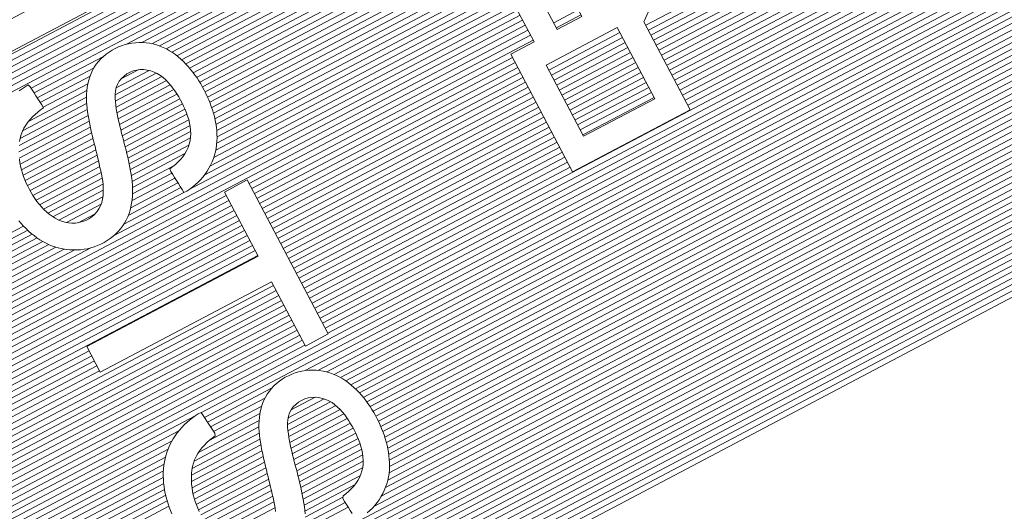
# Model space of a CAD drawing. Units: metres. Extents: x 419476 to 421803, y 321326 to 323104.
# Drawn here: x 420643 to 420650, y 321705 to 321709 of the extents above; entities that cross this region are included whole.
import ezdxf

# ---------------------------------------------------------------- set-up
doc = ezdxf.new("R2010")
doc.units = ezdxf.units.M
doc.header["$MEASUREMENT"] = 0
doc.linetypes.add('ADTI_0', pattern=[1000.001, 1000, -0.001])
doc.layers.add('RAMI_PLAN_####_TKST_#', color=7, linetype='ADTI_0', lineweight=9)

msp = doc.modelspace()

# ---------------------------------------------------------------- linework, layer by layer
at = {"layer": 'RAMI_PLAN_####_TKST_#', "color": 5, "linetype": 'ADTI_0', "ltscale": 2}
for p, q in [((420647.7165, 321708.4935), (420655.1983, 321712.4355)), ((420647.7355, 321708.4574), (420655.2173, 321712.3994)), ((420647.7545, 321708.4213), (420655.2363, 321712.3633)), ((420647.7736, 321708.3851), (420655.2554, 321712.3272)), ((420647.7926, 321708.349), (420655.2744, 321712.2911)), ((420647.8116, 321708.3129), (420655.2934, 321712.255)), ((420647.8306, 321708.2768), (420655.3124, 321712.2189)), ((420647.8496, 321708.2407), (420655.3315, 321712.1828)), ((420647.8687, 321708.2046), (420655.3505, 321712.1467)), ((420647.8877, 321708.1685), (420655.3695, 321712.1106)), ((420647.9067, 321708.1324), (420655.3885, 321712.0745)), ((420647.9257, 321708.0963), (420655.4075, 321712.0384)), ((420647.9448, 321708.0602), (420655.4266, 321712.0023)), ((420647.9638, 321708.0241), (420655.4456, 321711.9662)), ((420647.9828, 321707.988), (420655.4646, 321711.9301)), ((420648.0018, 321707.9519), (420655.4836, 321711.894)), ((420648.0208, 321707.9158), (420655.5027, 321711.8579)), ((420645.3187, 321706.4459), (420655.5217, 321711.8218)), ((420645.3377, 321706.4098), (420655.5407, 321711.7856)), ((420645.3568, 321706.3737), (420655.5597, 321711.7495)), ((420645.3758, 321706.3376), (420655.5787, 321711.7134)), ((420645.3948, 321706.3015), (420655.5978, 321711.6773)), ((420645.4138, 321706.2654), (420655.6168, 321711.6412)), ((420641.9899, 321704.4153), (420655.6358, 321711.6051)), ((420644.4975, 321705.6904), (420655.6548, 321711.569)), ((420644.5197, 321705.6559), (420655.6739, 321711.5329)), ((420645.249, 321705.9941), (420655.6929, 321711.4968)), ((420645.3401, 321705.9959), (420655.7119, 321711.4607)), ((420645.4067, 321705.9849), (420655.7309, 321711.4246)), ((420645.4599, 321705.9668), (420655.75, 321711.3885)), ((420645.5052, 321705.9445), (420655.769, 321711.3524)), ((420645.545, 321705.9194), (420655.788, 321711.3163)), ((420645.5806, 321705.892), (420655.807, 321711.2802)), ((420645.6129, 321705.8629), (420655.826, 321711.2441)), ((420645.6429, 321705.8326), (420655.8451, 321711.208)), ((420645.6705, 321705.801), (420655.8641, 321711.1719)), ((420645.696, 321705.7683), (420655.8831, 321711.1358)), ((420645.7196, 321705.7346), (420655.9021, 321711.0997)), ((420645.7412, 321705.6999), (420655.9212, 321711.0636)), ((420645.7613, 321705.6643), (420655.9402, 321711.0275)), ((420645.7798, 321705.6279), (420655.9592, 321710.9913)), ((420645.7968, 321705.5908), (420655.9782, 321710.9552)), ((420645.8123, 321705.5528), (420655.9973, 321710.9191)), ((420645.8259, 321705.5138), (420656.0163, 321710.883)), ((420645.8377, 321705.4739), (420656.0353, 321710.8469)), ((420645.8473, 321705.4329), (420656.0543, 321710.8108)), ((420645.8545, 321705.3905), (420656.0733, 321710.7747)), ((420645.859, 321705.3468), (420656.0924, 321710.7386)), ((420645.857, 321705.2535), (420656.1304, 321710.6664)), ((420645.8603, 321705.3013), (420656.1114, 321710.7025)), ((420645.8309, 321705.1474), (420656.1685, 321710.5942)), ((420645.848, 321705.2026), (420656.1494, 321710.6303)), ((420645.746, 321705.0105), (420656.2065, 321710.522)), ((420645.8007, 321705.0854), (420656.1875, 321710.5581)), ((420642.5986, 321703.2599), (420656.2446, 321710.4498)), ((420645.169, 321704.6603), (420656.2255, 321710.4859)), ((420642.6177, 321703.2238), (420656.2636, 321710.4137)), ((420642.6367, 321703.1877), (420656.2826, 321710.3776)), ((420642.6557, 321703.1516), (420656.3016, 321710.3415)), ((420642.6747, 321703.1155), (420656.3206, 321710.3054)), ((420642.6938, 321703.0794), (420656.3397, 321710.2693)), ((420642.7128, 321703.0433), (420656.3587, 321710.2332)), ((420642.7318, 321703.0072), (420656.3777, 321710.197)), ((420642.7508, 321702.9711), (420656.3967, 321710.1609)), ((420642.7699, 321702.935), (420656.4158, 321710.1248)), ((420642.7889, 321702.8989), (420656.4348, 321710.0887)), ((420642.8079, 321702.8628), (420656.4538, 321710.0526)), ((420642.8269, 321702.8267), (420656.4728, 321710.0165)), ((420642.8459, 321702.7906), (420656.4919, 321709.9804)), ((420642.865, 321702.7545), (420656.5109, 321709.9443)), ((420640.6393, 321706.9787), (420646.1209, 321709.8669)), ((420642.884, 321702.7184), (420656.5299, 321709.9082)), ((420642.903, 321702.6823), (420656.5489, 321709.8721)), ((420640.6583, 321706.9426), (420646.1399, 321709.8308)), ((420640.6773, 321706.9065), (420646.159, 321709.7947)), ((420642.922, 321702.6461), (420656.5679, 321709.836)), ((420656.586, 321709.8016), (420642.9401, 321702.6118)), ((420640.6963, 321706.8704), (420646.178, 321709.7586)), ((420640.7154, 321706.8343), (420646.197, 321709.7225)), ((420640.7344, 321706.7982), (420646.216, 321709.6864)), ((420640.7534, 321706.7621), (420646.2351, 321709.6503)), ((420643.2632, 321708.0383), (420646.2541, 321709.6142)), ((420643.9547, 321708.3565), (420646.2731, 321709.5781)), ((420644.065, 321708.3685), (420646.2921, 321709.542)), ((420644.1374, 321708.3605), (420646.3112, 321709.5059)), ((420644.1945, 321708.3445), (420646.3302, 321709.4697)), ((420644.242, 321708.3234), (420646.3492, 321709.4336)), ((420644.2833, 321708.299), (420646.3682, 321709.3975)), ((420644.3201, 321708.2723), (420646.3872, 321709.3614)), ((420644.3535, 321708.2437), (420646.4063, 321709.3253)), ((420644.3842, 321708.2138), (420646.4253, 321709.2892)), ((420644.4125, 321708.1826), (420646.4443, 321709.2531)), ((420644.4386, 321708.1502), (420646.4633, 321709.217)), ((420644.4628, 321708.1168), (420646.4824, 321709.1809)), ((420644.485, 321708.0824), (420646.5014, 321709.1448)), ((420644.5057, 321708.0472), (420646.5204, 321709.1087)), ((420644.5246, 321708.011), (420646.5394, 321709.0726)), ((420644.5421, 321707.9741), (420646.5585, 321709.0365)), ((420644.558, 321707.9364), (420646.5775, 321709.0004)), ((420644.5723, 321707.8977), (420646.5965, 321708.9643)), ((420644.5847, 321707.8582), (420646.6155, 321708.9282)), ((420644.595, 321707.8175), (420646.6345, 321708.8921)), ((420644.603, 321707.7756), (420646.6536, 321708.856)), ((420644.6085, 321707.7323), (420646.6726, 321708.8199)), ((420644.6107, 321707.6873), (420646.6916, 321708.7838)), ((420644.602, 321707.5905), (420646.7297, 321708.7116)), ((420644.6089, 321707.6403), (420646.7106, 321708.7477)), ((420644.5625, 321707.4775), (420646.7677, 321708.6393)), ((420644.5878, 321707.5369), (420646.7487, 321708.6754)), ((420644.4041, 321707.3017), (420646.8058, 321708.5671)), ((420644.5178, 321707.4078), (420646.7867, 321708.6032)), ((420647.0498, 321708.5112), (420647.228, 321708.6051)), ((420647.0689, 321708.4751), (420647.247, 321708.569)), ((420641.3622, 321705.6067), (420646.8438, 321708.4949)), ((420643.86, 321706.9689), (420646.8248, 321708.531)), ((420641.3812, 321705.5706), (420646.8628, 321708.4588)), ((420646.9949, 321708.2055), (420647.5104, 321708.4772)), ((420647.0139, 321708.1694), (420647.5295, 321708.441)), ((420644.8431, 321707.3485), (420646.8818, 321708.4227)), ((420644.8622, 321707.3124), (420646.9009, 321708.3866)), ((420647.0329, 321708.1333), (420647.5485, 321708.4049)), ((420647.052, 321708.0972), (420647.5675, 321708.3688)), ((420647.071, 321708.0611), (420647.5865, 321708.3327)), ((420647.09, 321708.025), (420647.6056, 321708.2966)), ((420643.2854, 321708.0039), (420643.7873, 321708.2683)), ((420644.8812, 321707.2763), (420646.7508, 321708.2614)), ((420644.9002, 321707.2402), (420646.7699, 321708.2253)), ((420647.109, 321707.9889), (420647.6246, 321708.2605)), ((420647.128, 321707.9528), (420647.6436, 321708.2244)), ((420643.3076, 321707.9694), (420643.72, 321708.1868)), ((420643.872, 321707.99), (420644.1704, 321708.1473)), ((420643.8797, 321708.0402), (420644.1185, 321708.166)), ((420643.9156, 321708.1053), (420644.0406, 321708.1712)), ((420644.9192, 321707.2041), (420646.7889, 321708.1892)), ((420644.9382, 321707.168), (420646.8079, 321708.1531)), ((420647.1471, 321707.9167), (420647.6626, 321708.1883)), ((420647.1661, 321707.8806), (420647.6816, 321708.1522)), ((420643.3298, 321707.935), (420643.6908, 321708.1252)), ((420643.3512, 321707.9002), (420643.6751, 321708.0708)), ((420643.8738, 321707.9449), (420644.2107, 321708.1224)), ((420643.879, 321707.9015), (420644.2439, 321708.0937)), ((420644.9573, 321707.1319), (420646.8269, 321708.117)), ((420644.9763, 321707.0958), (420646.8459, 321708.0809)), ((420647.1851, 321707.8445), (420647.7007, 321708.1161)), ((420647.2041, 321707.8084), (420647.7197, 321708.08)), ((420643.2449, 321707.798), (420643.6673, 321708.0206)), ((420643.8861, 321707.8591), (420644.2724, 321708.0626)), ((420643.8945, 321707.8174), (420644.2976, 321708.0298)), ((420643.9038, 321707.7762), (420644.3205, 321707.9957)), ((420644.9953, 321707.0597), (420646.865, 321708.0448)), ((420645.0143, 321707.0236), (420646.884, 321708.0087)), ((420647.2232, 321707.7723), (420647.7387, 321708.0439)), ((420647.2422, 321707.7362), (420647.7577, 321708.0078)), ((420643.1843, 321707.6738), (420643.6659, 321707.9276)), ((420643.2027, 321707.7296), (420643.6646, 321707.973)), ((420643.9138, 321707.7353), (420644.3412, 321707.9605)), ((420643.9243, 321707.6947), (420644.3604, 321707.9245)), ((420645.0334, 321706.9875), (420646.903, 321707.9726)), ((420645.0524, 321706.9514), (420646.922, 321707.9365)), ((420647.2612, 321707.7001), (420647.7768, 321707.9717)), ((420643.1767, 321707.6237), (420643.6704, 321707.8838)), ((420643.935, 321707.6542), (420644.3779, 321707.8876)), ((420645.0714, 321706.9153), (420646.9411, 321707.9004)), ((420645.0904, 321706.8792), (420646.9601, 321707.8643)), ((420643.1753, 321707.5769), (420643.6767, 321707.841)), ((420643.1784, 321707.5323), (420643.6844, 321707.799)), ((420643.9455, 321707.6136), (420644.3931, 321707.8495)), ((420643.9556, 321707.5728), (420644.4059, 321707.8101)), ((420645.1095, 321706.8431), (420646.9791, 321707.8282)), ((420645.1285, 321706.807), (420646.9981, 321707.7921)), ((420643.1848, 321707.4896), (420643.6929, 321707.7573)), ((420643.1941, 321707.4484), (420643.7021, 321707.716)), ((420643.9652, 321707.5318), (420644.415, 321707.7688)), ((420643.9744, 321707.4905), (420644.4197, 321707.7251)), ((420645.1475, 321706.7709), (420647.0171, 321707.756)), ((420645.1665, 321706.7348), (420647.0362, 321707.7199)), ((420643.2064, 321707.4087), (420643.7119, 321707.675)), ((420643.9828, 321707.4488), (420644.4182, 321707.6782)), ((420645.1855, 321706.6987), (420647.0552, 321707.6838)), ((420645.2046, 321706.6626), (420647.0742, 321707.6476)), ((420643.221, 321707.3703), (420643.722, 321707.6343)), ((420643.2378, 321707.333), (420643.7323, 321707.5935)), ((420643.9903, 321707.4066), (420644.4064, 321707.6259)), ((420645.2236, 321706.6265), (420647.0932, 321707.6115)), ((420645.2426, 321706.5904), (420647.1123, 321707.5754)), ((420643.2566, 321707.2968), (420643.7423, 321707.5527)), ((420643.2773, 321707.2616), (420643.7521, 321707.5117)), ((420643.9962, 321707.3636), (420644.3777, 321707.5646)), ((420645.2616, 321706.5542), (420647.1313, 321707.5393)), ((420645.2807, 321706.5181), (420647.1503, 321707.5032)), ((420643.3003, 321707.2276), (420643.7616, 321707.4706)), ((420643.3257, 321707.1948), (420643.7706, 321707.4292)), ((420643.9992, 321707.319), (420644.2935, 321707.4741)), ((420645.2997, 321706.482), (420647.1693, 321707.4671)), ((420643.354, 321707.1636), (420643.7787, 321707.3874)), ((420643.9855, 321707.1734), (420644.3272, 321707.3535)), ((420643.9948, 321707.2245), (420644.3055, 321707.3881)), ((420643.9989, 321707.2727), (420644.2837, 321707.4228)), ((420643.3859, 321707.1343), (420643.7845, 321707.3443)), ((420643.422, 321707.1072), (420643.787, 321707.2995)), ((420643.9356, 321707.0549), (420644.3707, 321707.2841)), ((420643.968, 321707.1181), (420644.3489, 321707.3188)), ((420641.4002, 321705.5345), (420644.6773, 321707.2612)), ((420641.4192, 321705.4984), (420644.6964, 321707.2251)), ((420643.4647, 321707.0836), (420643.7842, 321707.2519)), ((420641.4382, 321705.4623), (420644.7154, 321707.189)), ((420641.4573, 321705.4262), (420644.7344, 321707.1529)), ((420643.5194, 321707.0662), (420643.7712, 321707.1989)), ((420641.4763, 321705.3901), (420644.7534, 321707.1168)), ((420641.4953, 321705.354), (420644.7725, 321707.0807)), ((420643.6048, 321707.0651), (420643.7281, 321707.1301)), ((420641.1719, 321705.9678), (420643.2088, 321707.041)), ((420641.1909, 321705.9317), (420643.2392, 321707.0109)), ((420641.5143, 321705.3179), (420644.7915, 321707.0446)), ((420641.5334, 321705.2818), (420644.8105, 321707.0085)), ((420641.21, 321705.8955), (420643.2722, 321706.9821)), ((420641.229, 321705.8594), (420643.3082, 321706.9549)), ((420641.248, 321705.8233), (420643.3479, 321706.9297)), ((420641.5524, 321705.2457), (420644.8295, 321706.9724)), ((420641.5714, 321705.2096), (420644.8485, 321706.9363)), ((420641.267, 321705.7872), (420643.3924, 321706.9071)), ((420641.2861, 321705.7511), (420643.4433, 321706.8877)), ((420641.3051, 321705.715), (420643.5039, 321706.8736)), ((420641.3241, 321705.6789), (420643.58, 321706.8675)), ((420641.3431, 321705.6428), (420643.6959, 321706.8824)), ((420641.5904, 321705.1735), (420644.8676, 321706.9001)), ((420641.6094, 321705.1374), (420644.8866, 321706.864)), ((420641.6285, 321705.1013), (420644.9056, 321706.8279)), ((420641.7426, 321704.8846), (420645.0198, 321706.6113)), ((420641.7616, 321704.8485), (420645.0388, 321706.5752)), ((420641.7807, 321704.8124), (420645.0578, 321706.5391)), ((420641.7997, 321704.7763), (420645.0768, 321706.503)), ((420641.8187, 321704.7402), (420645.0958, 321706.4669)), ((420641.8377, 321704.7041), (420645.1149, 321706.4308)), ((420641.8567, 321704.668), (420645.1339, 321706.3947)), ((420641.8758, 321704.6319), (420645.1529, 321706.3586)), ((420641.8948, 321704.5958), (420645.1719, 321706.3225)), ((420641.9138, 321704.5597), (420645.191, 321706.2864)), ((420641.9328, 321704.5236), (420645.21, 321706.2503)), ((420641.9519, 321704.4875), (420645.229, 321706.2142)), ((420641.9709, 321704.4514), (420645.248, 321706.1781)), ((420641.6475, 321705.0651), (420643.684, 321706.1382)), ((420641.6665, 321705.029), (420643.703, 321706.1021)), ((420641.6855, 321704.9929), (420643.7221, 321706.066)), ((420641.7046, 321704.9568), (420643.7411, 321706.0299)), ((420641.7236, 321704.9207), (420643.7601, 321705.9937)), ((420644.5419, 321705.6215), (420645.0065, 321705.8663)), ((420644.5642, 321705.5871), (420644.9581, 321705.7946)), ((420645.1254, 321705.6521), (420645.3858, 321705.7894)), ((420645.1477, 321705.71), (420645.3211, 321705.8014)), ((420644.5864, 321705.5527), (420644.9342, 321705.736)), ((420645.1216, 321705.604), (420645.4336, 321705.7684)), ((420645.1246, 321705.5595), (420645.4713, 321705.7422)), ((420645.1305, 321705.5165), (420645.5029, 321705.7127)), ((420642.0089, 321704.3792), (420644.4523, 321705.6665)), ((420644.5587, 321705.492), (420644.9215, 321705.6831)), ((420645.1381, 321705.4744), (420645.5301, 321705.6809)), ((420645.1468, 321705.4328), (420645.5546, 321705.6477)), ((420644.445, 321705.3398), (420644.9141, 321705.587)), ((420644.4773, 321705.4029), (420644.9155, 321705.6338)), ((420645.1563, 321705.3917), (420645.5767, 321705.6132)), ((420645.1665, 321705.351), (420645.597, 321705.5777)), ((420642.028, 321704.3431), (420644.334, 321705.5581)), ((420644.4254, 321705.2372), (420644.9217, 321705.4987)), ((420644.4307, 321705.2861), (420644.9165, 321705.5421)), ((420645.1772, 321705.3105), (420645.6157, 321705.5415)), ((420645.1879, 321705.2699), (420645.6324, 321705.5042)), ((420642.047, 321704.307), (420644.2852, 321705.4862)), ((420644.4255, 321705.1911), (420644.9285, 321705.4562)), ((420645.1982, 321705.2293), (420645.647, 321705.4657)), ((420642.066, 321704.2708), (420644.2559, 321705.4247)), ((420642.085, 321704.2347), (420644.2377, 321705.3689)), ((420644.4295, 321705.1471), (420644.9365, 321705.4143)), ((420644.437, 321705.1049), (420644.9452, 321705.3727)), ((420645.2082, 321705.1884), (420645.6586, 321705.4257)), ((420645.2177, 321705.1473), (420645.6665, 321705.3837)), ((420642.104, 321704.1986), (420644.227, 321705.3172)), ((420644.4473, 321705.0642), (420644.9546, 321705.3316)), ((420644.4602, 321705.0249), (420644.9646, 321705.2907)), ((420645.2266, 321705.1059), (420645.6695, 321705.3392)), ((420645.2348, 321705.064), (420645.6653, 321705.2909)), ((420642.1231, 321704.1625), (420644.2221, 321705.2685)), ((420642.1421, 321704.1264), (420644.2215, 321705.222)), ((420644.4756, 321704.9869), (420644.9748, 321705.2499)), ((420645.2418, 321705.0216), (420645.6491, 321705.2362)), ((420642.1611, 321704.0903), (420644.2244, 321705.1774)), ((420644.493, 321704.9499), (420644.985, 321705.2092)), ((420644.5125, 321704.9141), (420644.9949, 321705.1683)), ((420645.2469, 321704.9781), (420645.6106, 321705.1697)), ((420642.1801, 321704.0542), (420644.2303, 321705.1344)), ((420642.1992, 321704.0181), (420644.2388, 321705.0928)), ((420644.5339, 321704.8792), (420645.0047, 321705.1273)), ((420644.5576, 321704.8456), (420645.014, 321705.0861)), ((420645.2489, 321704.9331), (420645.5226, 321705.0773)), ((420642.2182, 321703.982), (420644.2493, 321705.0522)), ((420642.2372, 321703.9459), (420644.2618, 321705.0126)), ((420644.5839, 321704.8133), (420645.0228, 321705.0446)), ((420644.6132, 321704.7826), (420645.0304, 321705.0024)), ((420645.2419, 321704.8371), (420645.5618, 321705.0057)), ((420645.2475, 321704.8862), (420645.5401, 321705.0404))]:
    msp.add_line(p, q, dxfattribs=at)
at = {"layer": 'RAMI_PLAN_####_TKST_#', "color": 5, "linetype": 'ADTI_0', "ltscale": 2, "flags": 128}
msp.add_lwpolyline([(420650.4872, 321714.917), (420647.7035, 321708.5181), (420648.0383, 321707.8826), (420647.1868, 321707.434), (420646.7382, 321708.2853), (420646.9073, 321708.3744), (420642.7465, 321716.2713), (420642.5777, 321716.1824), (420642.1292, 321717.0338), (420642.9807, 321717.4824), (420643.3156, 321716.8468), (420650.167, 321715.5247, -2.090663), (420650.4872, 321714.917)], format="xyb", close=True, dxfattribs=at)
at = {"layer": 'RAMI_PLAN_####_TKST_#', "color": 5, "linetype": 'ADTI_0', "ltscale": 2}
for points in [[(420642.9145, 321716.3598), (420643.0927, 321716.4537), (420647.2535, 321708.5568), (420647.0753, 321708.4629), (420642.9145, 321716.3598)], [(420647.2663, 321707.6903), (420646.9946, 321708.206), (420647.5102, 321708.4776), (420647.7819, 321707.9619), (420647.2663, 321707.6903)]]:
    msp.add_lwpolyline(points, close=True, dxfattribs=at)
for points in [[(420642.5705, 321708.2515), (420642.6686, 321708.0653), (420644.075, 321708.8063), (420643.977, 321708.9925), (420642.5705, 321708.2515)], [(420643.1754, 321707.0789), (420643.1921, 321707.0593), (420643.2094, 321707.0403), (420643.2274, 321707.022), (420643.2461, 321707.0044), (420643.2655, 321706.9875), (420643.2856, 321706.9714), (420643.3063, 321706.9562), (420643.3277, 321706.9419), (420643.3497, 321706.9286), (420643.3723, 321706.9165), (420643.3956, 321706.9055), (420643.4194, 321706.8959), (420643.4437, 321706.8876), (420643.4685, 321706.8807), (420643.4936, 321706.8752), (420643.519, 321706.8712), (420643.5446, 321706.8687), (420643.5702, 321706.8675), (420643.5959, 321706.8676), (420643.6216, 321706.8691), (420643.6471, 321706.8722), (420643.6724, 321706.8767), (420643.6974, 321706.8828), (420643.7219, 321706.8904), (420643.746, 321706.8996), (420643.7694, 321706.9101), (420643.7922, 321706.9221), (420643.8142, 321706.9352), (420643.8355, 321706.9496), (420643.8559, 321706.9653), (420643.8752, 321706.9823), (420643.8934, 321707.0004), (420643.9103, 321707.0198), (420643.9259, 321707.0402), (420643.9401, 321707.0617), (420643.9527, 321707.084), (420643.9637, 321707.1073), (420643.9731, 321707.1312), (420643.9809, 321707.1557), (420643.9873, 321707.1806), (420643.9922, 321707.2058), (420643.9958, 321707.2312), (420643.9981, 321707.2568), (420643.9994, 321707.2825), (420643.9995, 321707.3082), (420643.9987, 321707.3339), (420643.9986, 321707.337), (420643.9986, 321707.337), (420643.9964, 321707.3626), (420643.9931, 321707.3881), (420643.9892, 321707.4135), (420643.9847, 321707.4388), (420643.9799, 321707.464), (420643.9747, 321707.4892), (420643.9692, 321707.5143), (420643.9635, 321707.5394), (420643.9576, 321707.5644), (420643.9515, 321707.5894), (420643.9453, 321707.6143), (420643.9389, 321707.6392), (420643.9325, 321707.6641), (420643.9259, 321707.689), (420643.9193, 321707.7138), (420643.9129, 321707.7387), (420643.9067, 321707.7637), (420643.9008, 321707.7887), (420643.8952, 321707.8138), (420643.89, 321707.8389), (420643.8851, 321707.8642), (420643.8808, 321707.8895), (420643.8771, 321707.9149), (420643.8741, 321707.9405), (420643.8723, 321707.9661), (420643.872, 321707.9918), (420643.8741, 321708.0174), (420643.8802, 321708.0424), (420643.8897, 321708.0663), (420643.9024, 321708.0886), (420643.9183, 321708.1087), (420643.937, 321708.1263), (420643.9579, 321708.1413), (420643.9804, 321708.1536), (420644.0042, 321708.1633), (420644.0291, 321708.1698), (420644.0546, 321708.1729), (420644.0803, 321708.1726), (420644.1057, 321708.1692), (420644.1307, 321708.163), (420644.1549, 321708.1545), (420644.1782, 321708.1436), (420644.2002, 321708.1303), (420644.2207, 321708.1149), (420644.2399, 321708.0978), (420644.2579, 321708.0794), (420644.2747, 321708.06), (420644.2905, 321708.0397), (420644.3054, 321708.0188), (420644.3195, 321707.9973), (420644.3329, 321707.9753), (420644.3455, 321707.9529), (420644.3576, 321707.9302), (420644.369, 321707.9072), (420644.3796, 321707.8838), (420644.3893, 321707.86), (420644.398, 321707.8358), (420644.4056, 321707.8112), (420644.4118, 321707.7863), (420644.4164, 321707.761), (420644.4194, 321707.7355), (420644.4203, 321707.7098), (420644.419, 321707.6841), (420644.4153, 321707.6587), (420644.4092, 321707.6338), (420644.4007, 321707.6095), (420644.39, 321707.5861), (420644.3772, 321707.5638), (420644.3626, 321707.5427), (420644.3462, 321707.5229), (420644.3285, 321707.5043), (420644.3095, 321707.487), (420644.2895, 321707.4709), (420644.2686, 321707.4558), (420644.2758, 321707.4354), (420644.2895, 321707.4136), (420644.3031, 321707.3918), (420644.3168, 321707.3701), (420644.3305, 321707.3483), (420644.3441, 321707.3265), (420644.3578, 321707.3047), (420644.3714, 321707.283), (420644.3929, 321707.2942), (420644.4142, 321707.3085), (420644.4348, 321707.3239), (420644.4545, 321707.3403), (420644.4734, 321707.3578), (420644.4914, 321707.3762), (420644.5083, 321707.3955), (420644.5241, 321707.4158), (420644.5388, 321707.4369), (420644.5523, 321707.4587), (420644.5646, 321707.4813), (420644.5756, 321707.5046), (420644.585, 321707.5285), (420644.593, 321707.5529), (420644.5995, 321707.5778), (420644.6044, 321707.603), (420644.608, 321707.6284), (420644.6101, 321707.6541), (420644.6108, 321707.6798), (420644.6103, 321707.7055), (420644.6086, 321707.7311), (420644.6058, 321707.7567), (420644.602, 321707.7821), (420644.5973, 321707.8073), (420644.5916, 321707.8324), (420644.585, 321707.8573), (420644.5776, 321707.8819), (420644.5694, 321707.9062), (420644.5605, 321707.9303), (420644.5508, 321707.9542), (420644.5405, 321707.9777), (420644.5296, 321708.001), (420644.5181, 321708.024), (420644.506, 321708.0466), (420644.4932, 321708.069), (420644.4799, 321708.0909), (420644.4658, 321708.1125), (420644.4511, 321708.1335), (420644.4357, 321708.1541), (420644.4197, 321708.1742), (420644.4029, 321708.1937), (420644.3854, 321708.2126), (420644.3673, 321708.2308), (420644.3485, 321708.2483), (420644.3291, 321708.2652), (420644.3089, 321708.2811), (420644.288, 321708.296), (420644.2663, 321708.3099), (420644.2439, 321708.3225), (420644.2208, 321708.3337), (420644.1971, 321708.3436), (420644.1728, 321708.3518), (420644.1479, 321708.3585), (420644.1227, 321708.3634), (420644.0972, 321708.3666), (420644.0716, 321708.3684), (420644.0459, 321708.3687), (420644.0202, 321708.3675), (420643.9947, 321708.3646), (420643.9693, 321708.3601), (420643.9444, 321708.354), (420643.9199, 321708.3462), (420643.896, 321708.3368), (420643.8726, 321708.326), (420643.85, 321708.3138), (420643.8283, 321708.3001), (420643.8074, 321708.2851), (420643.7877, 321708.2686), (420643.7691, 321708.2508), (420643.7519, 321708.2317), (420643.7362, 321708.2114), (420643.7219, 321708.1901), (420643.7092, 321708.1677), (420643.6982, 321708.1445), (420643.6889, 321708.1205), (420643.6813, 321708.096), (420643.6751, 321708.071), (420643.6705, 321708.0457), (420643.6673, 321708.0202), (420643.6653, 321707.9946), (420643.6645, 321707.9689), (420643.6649, 321707.9432), (420643.6666, 321707.9176), (420643.6693, 321707.892), (420643.6727, 321707.8665), (420643.6767, 321707.8411), (420643.6812, 321707.8158), (420643.686, 321707.7906), (420643.6912, 321707.7654), (420643.6966, 321707.7403), (420643.7023, 321707.7152), (420643.7082, 321707.6902), (420643.7143, 321707.6652), (420643.7205, 321707.6403), (420643.7268, 321707.6153), (420643.733, 321707.5904), (420643.7392, 321707.5654), (420643.7453, 321707.5405), (420643.7513, 321707.5155), (420643.7571, 321707.4904), (420643.7628, 321707.4654), (420643.7683, 321707.4403), (420643.7735, 321707.4151), (420643.7783, 321707.3898), (420643.7823, 321707.3644), (420643.7851, 321707.3389), (420643.7868, 321707.3132), (420643.7871, 321707.2875), (420643.7856, 321707.2619), (420643.7821, 321707.2364), (420643.776, 321707.2115), (420643.7669, 321707.1874), (420643.755, 321707.1646), (420643.7404, 321707.1435), (420643.7231, 321707.1246), (420643.7035, 321707.1079), (420643.6821, 321707.0937), (420643.6594, 321707.0818), (420643.6354, 321707.0725), (420643.6106, 321707.0659), (420643.5851, 321707.0623), (420643.5594, 321707.0616), (420643.5338, 321707.0636), (420643.5086, 321707.0682), (420643.4839, 321707.0756), (420643.4602, 321707.0854), (420643.4375, 321707.0974), (420643.4158, 321707.1112), (420643.3951, 321707.1265), (420643.3755, 321707.1431), (420643.3568, 321707.1607), (420643.3391, 321707.1793), (420643.3223, 321707.1988), (420643.3064, 321707.219), (420643.2915, 321707.2399), (420643.2774, 321707.2614), (420643.2641, 321707.2834), (420643.2516, 321707.3059), (420643.2398, 321707.3287), (420643.2288, 321707.352), (420643.2187, 321707.3756), (420643.2095, 321707.3996), (420643.2012, 321707.4239), (420643.194, 321707.4486), (420643.1879, 321707.4736), (420643.1829, 321707.4988), (420643.1792, 321707.5242)], [(420643.18, 321707.6524), (420643.185, 321707.6776), (420643.192, 321707.7023), (420643.2011, 321707.7263), (420643.2123, 321707.7495), (420643.2255, 321707.7715), (420643.2404, 321707.7925), (420643.2566, 321707.8124), (420643.2741, 321707.8312), (420643.2927, 321707.8489), (420643.3122, 321707.8657), (420643.3324, 321707.8816), (420643.3533, 321707.8966), (420643.3409, 321707.9179), (420643.327, 321707.9395), (420643.313, 321707.9611), (420643.2991, 321707.9827), (420643.2851, 321708.0043), (420643.2712, 321708.0259), (420643.2573, 321708.0475), (420643.2417, 321708.0623), (420643.2197, 321708.0491), (420643.1982, 321708.0349), (420643.1774, 321708.0198)], [(420644.6637, 321707.287), (420644.9079, 321706.8236), (420643.6673, 321706.17), (420643.7653, 321705.9838), (420645.006, 321706.6375), (420645.2511, 321706.1722), (420645.4169, 321706.2596), (420644.8295, 321707.3744), (420644.6637, 321707.287)], [(420645.6991, 321704.9646), (420645.7183, 321704.9817), (420645.7365, 321704.9999), (420645.7536, 321705.019), (420645.7697, 321705.039), (420645.7847, 321705.0599), (420645.7985, 321705.0816), (420645.8112, 321705.104), (420645.8224, 321705.1271), (420645.8323, 321705.1508), (420645.8406, 321705.1751), (420645.8475, 321705.1999), (420645.8528, 321705.225), (420645.8567, 321705.2504), (420645.8592, 321705.276), (420645.8603, 321705.3017), (420645.8601, 321705.3274), (420645.8587, 321705.3531), (420645.8561, 321705.3787), (420645.8526, 321705.4041), (420645.848, 321705.4294), (420645.8426, 321705.4545), (420645.8363, 321705.4794), (420645.8291, 321705.5041), (420645.8211, 321705.5286), (420645.8123, 321705.5527), (420645.8028, 321705.5766), (420645.7927, 321705.6002), (420645.7819, 321705.6236), (420645.7706, 321705.6466), (420645.7586, 321705.6694), (420645.7461, 321705.6918), (420645.7329, 321705.7139), (420645.719, 321705.7355), (420645.7044, 321705.7567), (420645.6892, 321705.7775), (420645.6733, 321705.7977), (420645.6568, 321705.8173), (420645.6395, 321705.8363), (420645.6215, 321705.8547), (420645.6029, 321705.8725), (420645.5837, 321705.8895), (420645.5637, 321705.9057), (420645.543, 321705.9209), (420645.5215, 321705.935), (420645.4993, 321705.948), (420645.4764, 321705.9596), (420645.4528, 321705.9699), (420645.4286, 321705.9786), (420645.4039, 321705.9857), (420645.3788, 321705.9911), (420645.3534, 321705.9948), (420645.3278, 321705.997), (420645.3021, 321705.9977), (420645.2764, 321705.9968), (420645.2508, 321705.9944), (420645.2254, 321705.9903), (420645.2004, 321705.9845), (420645.1758, 321705.9772), (420645.1517, 321705.9682), (420645.1282, 321705.9578), (420645.1054, 321705.9459), (420645.0834, 321705.9327), (420645.0623, 321705.918), (420645.0422, 321705.9019), (420645.0234, 321705.8844), (420645.0059, 321705.8656), (420644.9897, 321705.8456), (420644.9751, 321705.8245), (420644.9619, 321705.8024), (420644.9505, 321705.7794), (420644.9407, 321705.7556), (420644.9327, 321705.7312), (420644.9261, 321705.7063), (420644.9211, 321705.6811), (420644.9175, 321705.6557), (420644.9152, 321705.6301), (420644.9141, 321705.6044), (420644.9141, 321705.5787), (420644.9155, 321705.553), (420644.9179, 321705.5275), (420644.9212, 321705.502), (420644.925, 321705.4765), (420644.9294, 321705.4512), (420644.9341, 321705.4259), (420644.9392, 321705.4007), (420644.9446, 321705.3756), (420644.9502, 321705.3505), (420644.9561, 321705.3255), (420644.9621, 321705.3005), (420644.9683, 321705.2755), (420644.9746, 321705.2506), (420644.9809, 321705.2257), (420644.987, 321705.2007), (420644.9931, 321705.1758), (420644.9991, 321705.1508), (420645.005, 321705.1257), (420645.0108, 321705.1007), (420645.0163, 321705.0756), (420645.0216, 321705.0504), (420645.0265, 321705.0252), (420645.0308, 321704.9999), (420645.0339, 321704.9743)], [(420645.2482, 321704.9585), (420645.2465, 321704.9841), (420645.2435, 321705.0097), (420645.2398, 321705.0351), (420645.2355, 321705.0605), (420645.2307, 321705.0857), (420645.2256, 321705.1109), (420645.2202, 321705.1361), (420645.2146, 321705.1611), (420645.2087, 321705.1862), (420645.2027, 321705.2112), (420645.1965, 321705.2361), (420645.1902, 321705.261), (420645.1837, 321705.2859), (420645.1772, 321705.3108), (420645.1705, 321705.3356), (420645.1641, 321705.3605), (420645.1579, 321705.3854), (420645.1519, 321705.4104), (420645.1462, 321705.4355), (420645.1408, 321705.4606), (420645.1359, 321705.4859), (420645.1314, 321705.5112), (420645.1274, 321705.5366), (420645.1243, 321705.5621), (420645.1221, 321705.5877), (420645.1213, 321705.6134), (420645.1227, 321705.639), (420645.1278, 321705.6642), (420645.1364, 321705.6884), (420645.1483, 321705.7112), (420645.1634, 321705.732), (420645.1813, 321705.7503), (420645.2017, 321705.766), (420645.2238, 321705.779), (420645.2473, 321705.7894), (420645.2719, 321705.7968), (420645.2973, 321705.8008), (420645.323, 321705.8014), (420645.3485, 321705.7988), (420645.3736, 321705.7934), (420645.3981, 321705.7854), (420645.4217, 321705.7752), (420645.444, 321705.7625), (420645.4649, 321705.7476), (420645.4845, 321705.7309), (420645.5028, 321705.7129), (420645.5199, 321705.6937), (420645.5359, 321705.6736), (420645.5511, 321705.6529), (420645.5654, 321705.6315), (420645.5789, 321705.6096), (420645.5918, 321705.5874), (420645.604, 321705.5648), (420645.6156, 321705.5418), (420645.6264, 321705.5185), (420645.6364, 321705.4948), (420645.6453, 321705.4707), (420645.6532, 321705.4463), (420645.6597, 321705.4214), (420645.6648, 321705.3962), (420645.6682, 321705.3707), (420645.6697, 321705.3451), (420645.669, 321705.3194), (420645.666, 321705.2939), (420645.6605, 321705.2688), (420645.6526, 321705.2443), (420645.6425, 321705.2207), (420645.6302, 321705.1981), (420645.616, 321705.1767), (420645.6001, 321705.1565), (420645.5827, 321705.1376), (420645.564, 321705.1199), (420645.5443, 321705.1035), (420645.5237, 321705.0881), (420645.5218, 321705.0695), (420645.5354, 321705.0478), (420645.5491, 321705.026), (420645.5628, 321705.0042), (420645.5764, 321704.9824), (420645.5901, 321704.9606)], [(420644.4811, 321704.9743), (420644.4708, 321704.9979), (420644.4613, 321705.0218), (420644.4528, 321705.046), (420644.4453, 321705.0706), (420644.4389, 321705.0955), (420644.4337, 321705.1207), (420644.4296, 321705.146), (420644.4267, 321705.1716), (420644.4251, 321705.1972), (420644.4248, 321705.2229), (420644.4259, 321705.2486), (420644.4286, 321705.2742), (420644.4331, 321705.2995), (420644.4395, 321705.3244), (420644.4481, 321705.3486), (420644.4588, 321705.372), (420644.4715, 321705.3943), (420644.4858, 321705.4156), (420644.5017, 321705.4358), (420644.5189, 321705.4549), (420644.5372, 321705.473), (420644.5564, 321705.4901), (420644.5764, 321705.5062), (420644.597, 321705.5216), (420644.5939, 321705.5411), (420644.5799, 321705.5627), (420644.566, 321705.5843), (420644.552, 321705.6059), (420644.5381, 321705.6275), (420644.5242, 321705.649), (420644.5102, 321705.6706), (420644.4963, 321705.6922), (420644.4745, 321705.6809), (420644.4529, 321705.667), (420644.4319, 321705.6521), (420644.4116, 321705.6363), (420644.3921, 321705.6196), (420644.3734, 321705.6019), (420644.3556, 321705.5834), (420644.3387, 321705.564), (420644.3228, 321705.5439), (420644.3079, 321705.5229), (420644.2939, 321705.5013), (420644.2811, 321705.4791), (420644.2694, 321705.4562), (420644.259, 321705.4327), (420644.2497, 321705.4087), (420644.2418, 321705.3843), (420644.2351, 321705.3594), (420644.2297, 321705.3343), (420644.2257, 321705.3089), (420644.2229, 321705.2834), (420644.2214, 321705.2577), (420644.2212, 321705.232), (420644.2221, 321705.2063), (420644.224, 321705.1807), (420644.227, 321705.1552), (420644.231, 321705.1298), (420644.236, 321705.1045), (420644.2419, 321705.0795), (420644.2485, 321705.0547), (420644.256, 321705.0301), (420644.2641, 321705.0057), (420644.2729, 321704.9815), (420644.2823, 321704.9576)]]:
    msp.add_lwpolyline(points, dxfattribs=at)

doc.saveas('drawing.dxf')
